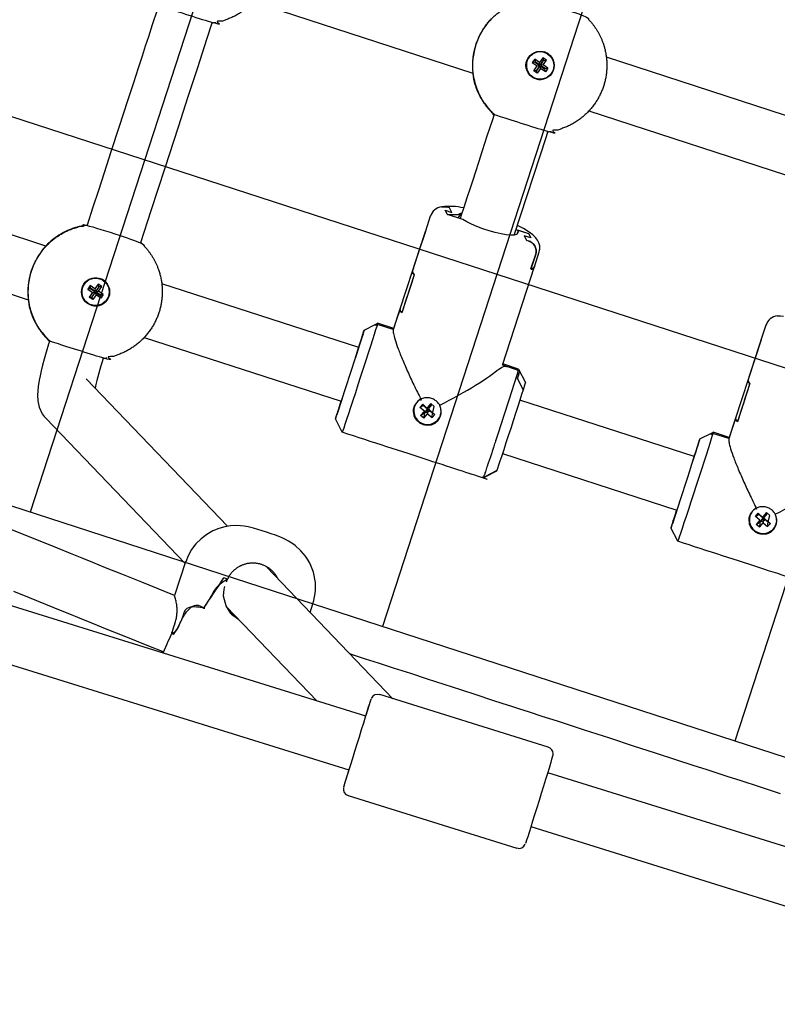
# Model space of a CAD drawing. Units: millimetres. Extents: x 89041 to 105325, y -12112 to 9791.
# Drawn here: x 98918 to 99133, y -4263 to -3984 of the extents above; entities that cross this region are included whole.
import ezdxf

# ---------------------------------------------------------------- set-up
doc = ezdxf.new("R2010")
doc.units = ezdxf.units.MM
doc.header["$PDSIZE"] = -1
doc.layers.add('размер', color=92, linetype='Continuous', lineweight=15)
doc.layers.add('ЧЕРТЕЖ', color=7, linetype='Continuous')
doc.dimstyles.new('Размер М1.1', dxfattribs={"dimtxt": 300, "dimasz": 200, "dimexe": 1, "dimexo": 1, "dimgap": 50, "dimtad": 1, "dimdec": 0, "dimzin": 0, "dimtxsty": 'Standard', "dimcen": 2.5, "dimazin": 0, "dimtfac": 1, "dimtmove": 0, "dimatfit": 3, "dimfxl": 1, "dimtzin": 0, "dimarcsym": 0})

# ---------------------------------------------------------------- blocks, each defined once
blk = doc.blocks.new('*D16')
at = {"layer": 'Defpoints', "color": 0, "transparency": 16777216}
for p in [(103633.99, -3042.34), (92197.05, -8663.72), (92197.05, -9839.15)]:
    blk.add_point(p, dxfattribs=at)
at = {"layer": 'размер', "color": 0, "lineweight": -2, "transparency": 16777216}
for p, q in [((103633.99, -3043.34), (103633.99, -9840.15)), ((92197.05, -8664.72), (92197.05, -9840.15)), ((103433.99, -9839.15), (92397.05, -9839.15))]:
    blk.add_line(p, q, dxfattribs=at)
at = {"layer": 'размер', "color": 0, "transparency": 16777216}
for points in [[(92397.05, -9805.81), (92397.05, -9872.48), (92197.05, -9839.15)], [(103433.99, -9805.81), (103433.99, -9872.48), (103633.99, -9839.15)]]:
    blk.add_solid(points, dxfattribs=at)
at = {"layer": 'размер', "color": 0, "transparency": 16777216, "insert": (97915.52, -9489.15), "char_height": 300, "attachment_point": 2}
blk.add_mtext('11300', dxfattribs=at)
blk = doc.blocks.new('*D20')
at = {"layer": 'Defpoints', "color": 0, "transparency": 16777216}
for p in [(105323.53, -2369.91), (90893.31, -9537.79), (90893.31, -12078.94)]:
    blk.add_point(p, dxfattribs=at)
at = {"layer": 'размер', "color": 0, "lineweight": -2, "transparency": 16777216}
for p, q in [((105323.53, -2370.91), (105323.53, -12079.94)), ((90893.31, -9538.79), (90893.31, -12079.94)), ((105123.53, -12078.94), (91093.31, -12078.94))]:
    blk.add_line(p, q, dxfattribs=at)
at = {"layer": 'размер', "color": 0, "transparency": 16777216}
for points in [[(91093.31, -12045.61), (91093.31, -12112.27), (90893.31, -12078.94)], [(105123.53, -12045.61), (105123.53, -12112.27), (105323.53, -12078.94)]]:
    blk.add_solid(points, dxfattribs=at)
at = {"layer": 'размер', "color": 0, "transparency": 16777216, "insert": (98108.42, -11878.94), "char_height": 300, "attachment_point": 5}
blk.add_mtext('14500', dxfattribs=at)

msp = doc.modelspace()

# ---------------------------------------------------------------- linework, layer by layer
at = {"color": 7, "linetype": 'Continuous', "lineweight": 25}
for p, q in [((98984.3, -3979.18), (99046.52, -3999.4)), ((99066.35, -3994.98), (99065.41, -3996.34)), ((99146.57, -4015.08), (99084.35, -3994.87)), ((99064.05, -3995.4), (99063.37, -3996.39)), ((99066.4, -3997.02), (99067.34, -3995.66)), ((99079.41, -4010.08), (99141.63, -4030.3)), ((98925.46, -4048.39), (98869.63, -4030.25)), ((99034.46, -4039.91), (99033.06, -4044.2)), ((98864.69, -4045.46), (98920.52, -4063.6)), ((99033.09, -4044.11), (99023.97, -4072.05)), ((99063.95, -4054.28), (99065.35, -4049.99)), ((99054.87, -4082.13), (99063.99, -4054.19)), ((98941.33, -4059.87), (98940.34, -4059.19)), ((99014.15, -4077.2), (98958.34, -4059.07)), ((98938.72, -4061.53), (98937.78, -4062.89)), ((98939.4, -4060.54), (98938.05, -4059.6)), ((99024.07, -4071.75), (99019.53, -4070.28)), ((99129.56, -4070.82), (99128.16, -4075.1)), ((98953.4, -4074.29), (99009.21, -4092.42)), ((99128.19, -4075.01), (99119.08, -4102.95)), ((99059.48, -4083.26), (99054.98, -4081.79)), ((98977.01, -4127.86), (98936.92, -4086.05)), ((99109.25, -4108.1), (99059.84, -4092.05)), ((99029.91, -4093.94), (99029.88, -4094.04)), ((99032.78, -4095.2), (99031.72, -4096.43)), ((99032.51, -4093.43), (99032.44, -4093.51)), ((99037.37, -4096.24), (99037.4, -4096.14)), ((99119.17, -4102.65), (99114.64, -4101.18)), ((99054.9, -4107.26), (99104.31, -4123.32)), ((99016.15, -4181.68), (98833.81, -4124.85)), ((99125.02, -4124.84), (99124.99, -4124.94)), ((99127.89, -4126.1), (99126.83, -4127.33)), ((99127.61, -4124.33), (99127.54, -4124.41)), ((99132.47, -4127.14), (99132.5, -4127.04)), ((98829.04, -4140.12), (99011.39, -4196.96)), ((99023.87, -4176.76), (98988.13, -4139.47)), ((98976.66, -4143.64), (98976.93, -4142.85)), ((98976.72, -4150.68), (99002.29, -4177.36)), ((99000.4, -4152.27), (99001.19, -4149.89)), ((98977.87, -4151.89), (98977.62, -4151.73)), ((98978.9, -4152.96), (98978.82, -4153.2)), ((98958.28, -4163.24), (98958.28, -4163.65)), ((99067.88, -4190.47), (99020.14, -4175.6)), ((99250.07, -4254.6), (99067.72, -4197.76)), ((99011.21, -4204.24), (99058.95, -4219.12)), ((99062.96, -4213.03), (99245.31, -4269.87))]:
    msp.add_line(p, q, dxfattribs=at)
at = {"color": 7, "linetype": 'Continuous', "lineweight": 25, "flags": 128}
for points in [[(98957.44, -3980.16), (98957.02, -3981.46), (98955.65, -3985.66), (98954.54, -3989.09), (98953.68, -3991.73), (98952.78, -3994.51), (98951.65, -3997.97), (98950.31, -4002.12), (98948.74, -4006.94), (98946.19, -4014.8), (98943.95, -4021.69), (98942.02, -4027.63), (98940.39, -4032.64), (98938.85, -4037.38), (98937.19, -4042.49)], [(98952.41, -4047.43), (98955.36, -4038.33), (98959.32, -4026.17), (98963.09, -4014.56), (98965.86, -4006.03), (98968.55, -3997.77), (98971.15, -3989.75), (98972.66, -3985.11)], [(99052.48, -4011.26), (99052.13, -4012.34), (99050.52, -4017.27), (99049.17, -4021.41), (99048.1, -4024.7), (99047.24, -4027.34), (99046.48, -4029.67), (99045.63, -4032.26), (99044.82, -4034.75), (99043.93, -4037.47), (99043.12, -4039.96), (99042.9, -4040.64)], [(99037.69, -4037.32), (99038.55, -4037.24), (99039.43, -4037.41)], [(99039.36, -4039.49), (99038.69, -4038.22), (99040.59, -4038.84), (99039.92, -4037.57), (99039.43, -4037.41), (99038.31, -4037.23), (99037.7, -4037.35)], [(99059.42, -4043.9), (99059.14, -4044.86), (99058.85, -4045.16), (99058.2, -4045.32), (99057.23, -4045.34), (99055.97, -4045.22), (99054.49, -4044.96), (99052.84, -4044.58), (99051.1, -4044.09), (99049.34, -4043.52), (99047.66, -4042.88), (99046.11, -4042.21), (99044.77, -4041.55), (99043.7, -4040.9), (99039.36, -4039.49), (99042.49, -4039.46), (99042.78, -4039.16), (99043.41, -4039.01), (99042.21, -4040.42)], [(99065.32, -4049.98), (99065.51, -4049.29), (99065.48, -4048.32), (99065.24, -4047.46), (99064.85, -4046.71), (99064.29, -4045.99), (99063.48, -4045.21), (99062.19, -4044.26), (99060.83, -4043.44), (99059.2, -4042.58), (99059.11, -4042.54)], [(99015.75, -4072.2), (99019.03, -4070.53), (99019.03, -4070.53), (99019.03, -4070.55), (99019.02, -4070.59), (99019, -4070.65), (99018.98, -4070.74), (99018.95, -4070.85), (99019.45, -4070.6)], [(99132.8, -4068.22), (99133.66, -4068.14), (99134.53, -4068.31)], [(99008.21, -4095.27), (99007.9, -4096.27), (99007.69, -4096.97), (99007.58, -4097.34), (99007.58, -4097.38), (99007.69, -4097.09), (99007.9, -4096.47), (99008.21, -4095.54), (99008.62, -4094.33), (99009.1, -4092.86), (99009.66, -4091.18), (99010.27, -4089.33), (99010.91, -4087.36), (99011.57, -4085.32), (99012.24, -4083.27), (99012.89, -4081.26), (99013.51, -4079.34), (99014.08, -4077.57), (99014.58, -4075.99), (99015.01, -4074.64), (99015.35, -4073.57), (99015.59, -4072.79), (99015.72, -4072.33), (99015.75, -4072.21), (99015.67, -4072.41)], [(98926.49, -4075.47), (98926.27, -4076.17), (98925.57, -4078.51), (98925.01, -4080.5), (98924.58, -4082.14), (98924.16, -4083.82), (98923.85, -4085.16), (98923.58, -4086.44), (98923.27, -4088.25), (98923.1, -4090.68), (98923.23, -4092.29), (98923.62, -4094.04), (98924.48, -4095.94), (98925, -4096.69), (98925.26, -4096.99), (98925.46, -4097.21), (98964.96, -4138.42)], [(99014.11, -4077.19), (99014.21, -4076.91), (99014.28, -4076.72), (99014.24, -4076.89), (99013.96, -4077.85), (99014.79, -4075.29)], [(99059.39, -4083.58), (99059.47, -4083.28), (99059.48, -4083.26)], [(99009.13, -4092.39), (99008.63, -4093.94), (99008.21, -4095.27), (99008.22, -4095.25), (99008.24, -4095.28), (99007.96, -4096.25), (99007.94, -4096.21)], [(99103.32, -4126.17), (99103, -4127.17), (99102.79, -4127.87), (99102.68, -4128.24), (99102.68, -4128.28), (99102.79, -4127.99), (99103, -4127.37), (99103.32, -4126.44), (99103.72, -4125.23), (99104.21, -4123.76), (99104.76, -4122.08), (99105.37, -4120.23), (99106.01, -4118.26), (99106.68, -4116.22), (99107.34, -4114.17), (99107.99, -4112.16), (99108.61, -4110.24), (99109.18, -4108.47), (99109.69, -4106.89), (99110.11, -4105.54), (99110.45, -4104.47), (99110.69, -4103.69), (99110.83, -4103.23), (99110.85, -4103.11), (99110.77, -4103.31)], [(99110.86, -4103.1), (99114.13, -4101.43), (99114.13, -4101.43), (99114.13, -4101.45), (99114.12, -4101.49), (99114.11, -4101.55), (99114.08, -4101.64), (99114.05, -4101.75), (99114.55, -4101.5)], [(99109.22, -4108.09), (99109.32, -4107.81), (99109.39, -4107.62), (99109.35, -4107.79), (99109.06, -4108.75), (99109.9, -4106.19)], [(99104.23, -4123.29), (99103.74, -4124.84), (99103.32, -4126.17), (99103.32, -4126.15), (99103.34, -4126.18), (99103.06, -4127.15), (99103.04, -4127.11)], [(98965.11, -4137.96), (98961.97, -4147.47), (98959.37, -4146.42), (98952.7, -4143.73), (98947.06, -4141.45), (98942.44, -4139.59), (98938.83, -4138.12), (98935.79, -4136.9), (98932.45, -4135.55), (98928.81, -4134.08), (98921.55, -4131.14), (98915.14, -4128.55)], [(98980.21, -4154.33), (98979.88, -4154.2), (98977.95, -4152.61), (98976.55, -4150.42), (98975.87, -4147.71), (98975.99, -4145.69), (98976.25, -4144.91)], [(98916.32, -4146.29), (98920.78, -4148.09), (98925.37, -4149.94), (98929.57, -4151.64), (98932.17, -4152.69), (98934.89, -4153.79), (98938.42, -4155.22), (98942.8, -4156.99), (98948.04, -4159.1), (98954.12, -4161.56), (98958.9, -4163.49)], [(99133.75, -4203.71), (99127.74, -4201.76), (99122.55, -4200.07), (99118.55, -4198.77), (99115.76, -4197.86), (99112.89, -4196.93), (99109, -4195.67), (99104.08, -4194.07), (99098.32, -4192.2), (99092.06, -4190.17), (99085.35, -4187.98), (99078.15, -4185.64), (99070.52, -4183.16), (99066.2, -4181.76), (99062.56, -4180.58), (99059.57, -4179.61), (99057.24, -4178.85), (99055.15, -4178.17), (99051.92, -4177.12), (99047.77, -4175.77), (99043.1, -4174.26), (99038.42, -4172.73), (99033.68, -4171.2), (99028.9, -4169.64), (99024.06, -4168.07), (99019.81, -4166.69), (99016.11, -4165.49), (99012.95, -4164.46), (99011.69, -4164.05)], [(99009.9, -4201.73), (99009.91, -4201.71), (99010.01, -4201.41), (99010.21, -4200.78), (99010.5, -4199.84), (99010.89, -4198.62), (99011.36, -4197.14), (99011.89, -4195.44), (99012.47, -4193.58), (99013.09, -4191.6), (99013.72, -4189.57), (99014.36, -4187.52), (99014.98, -4185.52), (99015.57, -4183.63), (99016.11, -4181.89), (99016.58, -4180.36), (99016.98, -4179.07), (99017.29, -4178.06), (99017.51, -4177.35), (99017.52, -4177.32)], [(99017.64, -4176.91), (99017.63, -4176.93), (99017.53, -4177.23), (99017.33, -4177.86), (99017.03, -4178.8), (99016.65, -4180.03), (99016.18, -4181.51), (99016.13, -4181.68)], [(99068.62, -4194.85), (99068.67, -4194.71), (99068.93, -4193.85), (99069.11, -4193.27), (99069.2, -4192.94), (99069.22, -4192.86), (99069.24, -4192.77), (99069.26, -4192.66), (99069.28, -4192.33), (99069.18, -4191.76), (99068.89, -4191.2), (99068.4, -4190.73), (99067.87, -4190.49)], [(99068.63, -4194.84), (99068.53, -4195.14), (99068.14, -4196.43), (99067.66, -4197.96), (99067.12, -4199.7), (99066.53, -4201.59), (99065.91, -4203.59), (99065.28, -4205.63), (99064.64, -4207.67), (99064.02, -4209.65), (99063.44, -4211.51), (99062.91, -4213.2), (99062.44, -4214.68), (99062.06, -4215.91), (99061.76, -4216.85), (99061.56, -4217.48), (99061.46, -4217.78), (99061.45, -4217.8)]]:
    msp.add_lwpolyline(points, dxfattribs=at)
at = {"color": 7, "linetype": 'Continuous', "lineweight": 25}
for points in [[(99051.45, -3984.2), (99051.45, -3984.21, 0.213758), (99046.53, -3999.37), (99046.52, -3999.37)], [(99066.77, -3993.46), (99066.77, -3993.46, 0.999988), (99064.35, -4000.88), (99064.36, -4000.88)], [(99046.51, -3999.36, 0.016133), (99046.69, -4000.57), (99046.7, -4000.57)], [(99058.74, -4043.68), (99062.27, -4044.83), (99062.94, -4046.1), (99061.04, -4045.48), (99061.71, -4046.75), (99062.2, -4046.92, -0.413202), (99064.33, -4050.7), (99062.93, -4054.98, 0.258555), (99063.96, -4054.26)], [(98926.29, -4047.54), (98926.29, -4047.54, 0.016133), (98925.43, -4048.41)], [(99063.99, -4054.17, -0.258555), (99062.96, -4054.89), (99064.33, -4050.7, 0.420462), (99062.2, -4046.92)], [(98925.44, -4048.41), (98925.45, -4048.41, 0.213758), (98920.52, -4063.57), (98920.52, -4063.57)], [(98940.76, -4057.67), (98940.76, -4057.67, 0.999988), (98938.35, -4065.09), (98938.35, -4065.09)], [(98920.5, -4063.56, 0.016133), (98920.69, -4064.78), (98920.69, -4064.77)], [(99013.27, -4079.95), (99014.79, -4075.29), (99015.38, -4073.4), (99015.08, -4074.33), (99015.66, -4072.43), (99015.67, -4072.41, 0.00371), (99014.07, -4077.18)], [(98941.73, -4080.22), (98941.73, -4080.22, 0.014356), (98942.81, -4080.06)], [(99031.38, -4091.99, 1.126976), (99036.6, -4097.64, 0.222422), (99037.47, -4094.58)], [(99108.38, -4110.85), (99109.9, -4106.19), (99110.48, -4104.3), (99110.18, -4105.23), (99110.77, -4103.33), (99110.77, -4103.31, 0.00371), (99109.18, -4108.08)], [(99126.48, -4122.89, 1.126976), (99131.71, -4128.54, 0.222422), (99132.58, -4125.48)], [(98976.88, -4142.81), (98976.93, -4142.85, -0.000856), (98975.96, -4142.51), (98975.96, -4142.51)]]:
    msp.add_lwpolyline(points, format="xyb", dxfattribs=at)
for points in [[(99066.58, -3995.79), (99067.34, -3995.66), (99066.35, -3994.98), (99066.47, -3995.71)], [(99064.09, -3996.25), (99063.37, -3996.39), (99064.73, -3997.32)], [(99063.79, -3998.68), (99064.73, -3997.32), (99065.45, -3997.19), (99064.51, -3998.54)], [(99065.53, -3997.07), (99065.41, -3996.34), (99064.05, -3995.4), (99064.17, -3996.13)], [(99067.75, -3997.96), (99067.07, -3998.95), (99066.92, -3998.2), (99067, -3998.09), (99065.64, -3997.15), (99066.58, -3995.79), (99066.47, -3995.71), (99065.53, -3997.07), (99064.17, -3996.13), (99064.09, -3996.25), (99065.45, -3997.19)], [(99065.72, -3998.01), (99064.78, -3999.36), (99064.63, -3998.62), (99065.56, -3997.27)], [(99067.07, -3998.95), (99065.72, -3998.01), (99065.56, -3997.27), (99066.92, -3998.2)], [(99067, -3998.09), (99067.75, -3997.96), (99066.4, -3997.02), (99065.64, -3997.15)], [(99064.78, -3999.36), (99063.79, -3998.68), (99064.51, -3998.54), (99064.63, -3998.62)], [(99058.2, -4045.31), (99067.34, -4017.31), (99067.76, -4016.01)], [(99059.06, -4045), (99059.42, -4043.9), (99062.27, -4044.83)], [(98940.46, -4059.92), (98940.34, -4059.19), (98939.4, -4060.54), (98939.52, -4061.27)], [(98938.16, -4060.33), (98938.05, -4059.6), (98937.36, -4060.59), (98938.08, -4060.45)], [(98937.36, -4060.59), (98938.72, -4061.53), (98939.44, -4061.39), (98938.5, -4062.75)], [(98941.75, -4062.16), (98941.07, -4063.15), (98940.92, -4062.41), (98941, -4062.29), (98939.64, -4061.35), (98940.58, -4060), (98940.46, -4059.92), (98939.52, -4061.27), (98938.16, -4060.33), (98938.08, -4060.45), (98939.44, -4061.39)], [(98939.71, -4062.21), (98938.77, -4063.57), (98938.62, -4062.83), (98939.56, -4061.47)], [(98941.07, -4063.15), (98939.71, -4062.21), (98939.56, -4061.47), (98940.92, -4062.41)], [(98939.64, -4061.35), (98940.39, -4061.22), (98941.33, -4059.87), (98940.58, -4060)], [(98941, -4062.29), (98941.75, -4062.16), (98940.39, -4061.22)], [(98938.77, -4063.57), (98937.78, -4062.89), (98938.5, -4062.75), (98938.62, -4062.83)], [(99009.48, -4091.58), (99007.96, -4096.25), (99008.79, -4093.68), (99009.08, -4092.72), (99009.17, -4092.41)], [(99032.78, -4095.2), (99031.52, -4094.14), (99032.29, -4093.25), (99033.7, -4094.57), (99032.64, -4095.79), (99034.47, -4095.08), (99035.73, -4096.13), (99034.96, -4097.03), (99035.06, -4095.72), (99035.14, -4095.63), (99035.53, -4093.85), (99034.62, -4093.08), (99033.55, -4094.31)], [(99031.52, -4094.14), (99032.44, -4093.51), (99033.7, -4094.57)], [(99032.64, -4097.2), (99031.72, -4096.43), (99032.64, -4095.79), (99032.74, -4095.89), (99033.81, -4094.66), (99035.06, -4095.72)], [(99034.83, -4093.26), (99033.79, -4094.46), (99033.55, -4094.31)], [(99033.81, -4094.66), (99033.7, -4095.97), (99034.96, -4097.03)], [(99034.47, -4095.08), (99033.9, -4094.55), (99034.94, -4093.35)], [(99032.74, -4095.89), (99032.64, -4097.2), (99033.7, -4095.97)], [(99104.58, -4122.48), (99103.06, -4127.15), (99103.9, -4124.59), (99104.18, -4123.62), (99104.27, -4123.31)], [(99127.89, -4126.1), (99126.63, -4125.04), (99127.4, -4124.15), (99128.8, -4125.47), (99127.74, -4126.7), (99129.57, -4125.98), (99130.83, -4127.03), (99130.06, -4127.93), (99130.17, -4126.62), (99130.24, -4126.54), (99130.64, -4124.75), (99129.72, -4123.98), (99128.66, -4125.21)], [(99126.63, -4125.04), (99127.54, -4124.41), (99128.8, -4125.47)], [(99127.74, -4128.1), (99126.83, -4127.33), (99127.74, -4126.7), (99127.85, -4126.79), (99128.91, -4125.56), (99130.17, -4126.62)], [(99129.93, -4124.16), (99128.89, -4125.36), (99128.66, -4125.21)], [(99128.91, -4125.56), (99128.8, -4126.87), (99130.06, -4127.93)], [(99129.57, -4125.98), (99129, -4125.45), (99130.04, -4124.25)], [(99127.85, -4126.79), (99127.74, -4128.1), (99128.8, -4126.87)]]:
    msp.add_lwpolyline(points, dxfattribs=at)
at = {"color": 7, "linetype": 'Continuous', "lineweight": 25, "flags": 128}
for points in [[(99033.08, -4044.12), (99029.44, -4055.3, 0.245105), (99029.9, -4056.51), (99026.38, -4067.31, -0.245105), (99025.91, -4066.1), (99023.97, -4072.06), (99019.45, -4070.6), (99019.26, -4071.23), (99018.96, -4072.19), (99018.56, -4073.45), (99018.07, -4074.99), (99017.51, -4076.77), (99016.87, -4078.74), (99016.18, -4080.87), (99015.46, -4083.12), (99014.71, -4085.42), (99013.96, -4087.72), (99013.23, -4089.98), (99012.52, -4092.15), (99011.85, -4094.17), (99011.25, -4096.01), (99010.71, -4097.61), (99010.27, -4098.95), (99009.91, -4100), (99009.66, -4100.73), (99009.52, -4101.12), (99009.49, -4101.19), (99007.56, -4097.41)], [(99128.19, -4075.03), (99124.54, -4086.2, 0.245105), (99125.01, -4087.41), (99121.48, -4098.21, -0.245105), (99121.02, -4097.01), (99119.07, -4102.97), (99114.55, -4101.5), (99114.36, -4102.13), (99114.06, -4103.09), (99113.67, -4104.35), (99113.18, -4105.89), (99112.61, -4107.67), (99111.98, -4109.64), (99111.29, -4111.78), (99110.56, -4114.02), (99109.82, -4116.32), (99109.07, -4118.62), (99108.33, -4120.88), (99107.62, -4123.05), (99106.96, -4125.08), (99106.35, -4126.91), (99105.82, -4128.52), (99105.37, -4129.86), (99105.02, -4130.9), (99104.77, -4131.63), (99104.63, -4132.02), (99104.59, -4132.09), (99102.67, -4128.31)], [(99054.88, -4082.11), (99059.39, -4083.58), (99059.48, -4083.26), (99061.4, -4087.04, -0.014257), (99060.75, -4089.17), (99059.19, -4085.92, 0.003902), (99059.72, -4084.2), (99059.65, -4084.07, -0.003897), (99059.19, -4085.92), (99060.75, -4089.17), (99060.33, -4090.5), (99059.82, -4092.09), (99059.24, -4093.9), (99058.61, -4095.87), (99057.94, -4097.95), (99057.25, -4100.08), (99056.56, -4102.19), (99055.89, -4104.23), (99055.27, -4106.14), (99054.7, -4107.86), (99054.2, -4109.35), (99053.8, -4110.56), (99053.49, -4111.47), (99053.3, -4112.03), (99050.11, -4113.74), (99049.43, -4114.16, -0.053573), (99050.06, -4113.84)], [(99001.15, -4149.88, 0.281265), (98997.76, -4134.77), (98996.18, -4133.34), (98995.2, -4132.63), (98994.22, -4132.03), (98993.4, -4131.59), (98992.63, -4131.23), (98991.76, -4130.86), (98990.54, -4130.39), (98989.36, -4129.97), (98988.06, -4129.53), (98986.78, -4129.11), (98985.54, -4128.73), (98984.32, -4128.39), (98982.82, -4128.02), (98981.73, -4127.83), (98980.64, -4127.7), (98979.31, -4127.65), (98977.82, -4127.73), (98976.22, -4127.99), (98974.51, -4128.46), (98972.77, -4129.18), (98971.07, -4130.16), (98969.48, -4131.37), (98968.04, -4132.81), (98966.81, -4134.44), (98965.8, -4136.23), (98965.14, -4137.96)]]:
    msp.add_lwpolyline(points, format="xyb", dxfattribs=at)
for points in [[(99019.53, -4070.28), (99019.53, -4070.3), (99019.45, -4070.6), (99018.82, -4070.91), (99018.85, -4070.8), (99018.88, -4070.71), (99018.89, -4070.65), (99018.9, -4070.61), (99018.9, -4070.6), (99018.9, -4070.6)], [(99114.64, -4101.18), (99114.64, -4101.2), (99114.55, -4101.5), (99113.93, -4101.81), (99113.96, -4101.7), (99113.98, -4101.61), (99114, -4101.55), (99114.01, -4101.51), (99114.01, -4101.5), (99114.01, -4101.5)]]:
    msp.add_lwpolyline(points, close=True, dxfattribs=at)
msp.add_lwpolyline([(99049.94, -4113.91, 0.055047), (99049.98, -4113.8), (99053.3, -4112.03), (99053.22, -4112.24), (99053.21, -4112.24)], format="xyb", close=True, dxfattribs=at)
at = {"color": 7, "linetype": 'Continuous', "lineweight": 25}
for centre, radius in [((99065.57, -3997.18), 4), ((99065.56, -3997.17), 3.9), ((98939.57, -4061.38), 4), ((98939.56, -4061.38), 3.9)]:
    msp.add_circle(centre, radius, dxfattribs=at)
for centre, radius, start, end in [((98970.38, -3966.25), 19, 276.8085, 280.0986), ((99065.56, -3997.17), 4, 252.0007, 71.9993), ((99065.49, -3997.15), 19, 276.8085, 280.0986), ((99040.09, -4054.04), 16.9, 76.9854, 98.1422), ((99038.08, -4041.05), 3.76, 95.9287, 162.6964), ((98939.43, -4061.33), 19, 109.621, 124.5663), ((98939.37, -4061.32), 19, 133.9023, 137.1922), ((98939.48, -4061.35), 19, 43.9014, 47.1915), ((98939.56, -4061.38), 4, 252.0007, 71.9993), ((99133.18, -4071.95), 3.76, 95.9287, 162.6964), ((99041.01, -4111.93), 104.19, 162.2782, 167.11), ((99033.67, -4095), 4, 164.517, 342.7615), ((99128.77, -4125.9), 4, 164.517, 342.7615), ((98981.55, -4149.21), 4.97, 217.6816, 248.7644), ((99019.51, -4177.47), 1.96, 70.9713, 155.3186), ((99395.26, -4317.38), 402.34, 162.5828, 163.2943), ((99011.7, -4202.36), 1.9, 166.5115, 255.5258), ((99059.59, -4217.24), 1.94, 251.1339, 337.72)]:
    msp.add_arc(centre, radius, start, end, dxfattribs=at)
for centre, major_axis, ratio, start_param, end_param in [((98938.92, -4061.17), (17.31, 8.63), 0.965096, 1.273518, 1.432877), ((98939.18, -4061.25), (17.17, 8.63), 0.977712, 1.696828, 1.859773), ((98993.94, -4111.29), (40.88, 63.44), 0.02711, 4.05257, 4.215515)]:
    msp.add_ellipse(centre, major_axis=major_axis, ratio=ratio, start_param=start_param, end_param=end_param, dxfattribs=at)
for points, weights, knots in [([(98956.6, -3979.33), (98957.02, -3979.77), (98957.47, -3980.19), (98957.47, -3980.19), (98957.48, -3980.19), (98964.98, -3982.87), (98972.63, -3985.11), (98973.24, -3985.04), (98973.84, -3984.93), (98984.96, -3982.87), (98988.45, -3972.12), (98991.95, -3961.37), (98984.16, -3953.17), (98983.74, -3952.72), (98983.29, -3952.3), (98975.79, -3949.63), (98968.14, -3947.38), (98967.53, -3947.45), (98966.93, -3947.56), (98955.81, -3949.62), (98952.31, -3960.38), (98948.82, -3971.13), (98956.6, -3979.33)], [1, 0.999483887175, 1, 1, 1, 0.999590652977, 1, 0.999479578267, 1, 0.859365021108, 1, 0.859365021108, 1, 0.999479578267, 1, 0.999587914103, 1, 0.999479578266, 1, 0.859365021108, 1, 0.859365021108, 1], [0, 0, 0, 0.064259, 0.064259, 1.064259, 1.064259, 1.121487, 1.121487, 1.186014, 1.186014, 2.259553, 2.259553, 3.333093, 3.333093, 3.39762, 3.39762, 3.455038, 3.455038, 3.519565, 3.519565, 4.593105, 4.593105, 5.666644, 5.666644, 5.666644]), ([(99051.71, -4010.23), (99052.13, -4010.67), (99052.58, -4011.09), (99052.58, -4011.09), (99052.58, -4011.09), (99060.09, -4013.77), (99067.74, -4016.02), (99068.34, -4015.94), (99068.95, -4015.83), (99080.06, -4013.77), (99083.56, -4003.02), (99087.05, -3992.27), (99079.27, -3984.07), (99078.85, -3983.62), (99078.4, -3983.21), (99070.89, -3980.53), (99063.24, -3978.28), (99062.63, -3978.35), (99062.03, -3978.47), (99050.91, -3980.52), (99047.42, -3991.28), (99043.92, -4002.03), (99051.71, -4010.23)], [1, 0.999483887175, 1, 1, 1, 0.999590652977, 1, 0.999479578267, 1, 0.859365021108, 1, 0.859365021108, 1, 0.999479578266, 1, 0.999587914103, 1, 0.999479578266, 1, 0.859365021108, 1, 0.859365021108, 1], [0, 0, 0, 0.064259, 0.064259, 1.064259, 1.064259, 1.121487, 1.121487, 1.186014, 1.186014, 2.259553, 2.259553, 3.333093, 3.333093, 3.39762, 3.39762, 3.455038, 3.455038, 3.519565, 3.519565, 4.593105, 4.593105, 5.666644, 5.666644, 5.666644]), ([(99046.51, -3999.36), (99046.58, -3999.91), (99046.67, -4000.44), (99046.97, -4001.98), (99047.52, -4003.45), (99048.34, -4005.8), (99049.75, -4007.86), (99050.64, -4009.12), (99051.71, -4010.23), (99052.13, -4010.67), (99052.58, -4011.09)], [1, 0.999587888643, 1, 0.996682934589, 1, 0.991507143968, 1, 0.99682727619, 1, 0.999479578267, 1], [0, 0, 0, 0.0574205, 0.0574205, 0.2203659, 0.2203659, 0.4812093, 0.4812093, 0.6405681, 0.6405681, 0.7050951, 0.7050951, 0.7050951]), ([(99052.55, -4011.13), (99047.85, -4006.83), (99046.69, -4000.57), (99047, -4002.07), (99047.54, -4003.51), (99048.37, -4005.86), (99049.79, -4007.91)], [1, 0.948240235893, 1, 0.99682727619, 1, 0.991507142083, 1], [0, 0, 0, 0.646297, 0.646297, 0.805656, 0.805656, 1.0665, 1.0665, 1.0665]), ([(99049.79, -4007.91), (99049.79, -4007.91), (99049.79, -4007.91), (99050.69, -4009.2), (99051.8, -4010.32), (99052.18, -4010.72), (99052.58, -4011.09), (99052.57, -4011.08), (99052.56, -4011.08), (99052.63, -4011.15), (99052.7, -4011.21)], [1, 1, 1, 0.996682934589, 1, 0.999587871569, 1, 1, 1, 1, 1], [0, 0, 0, 1, 1, 1.162945, 1.162945, 1.220367, 1.220367, 2.220367, 2.220367, 3.220367, 3.220367, 3.220367]), ([(98925.7, -4074.43), (98926.12, -4074.88), (98926.57, -4075.29), (98926.57, -4075.29), (98926.58, -4075.3), (98934.08, -4077.97), (98941.73, -4080.22), (98942.34, -4080.15), (98942.94, -4080.04), (98954.06, -4077.98), (98957.55, -4067.22), (98961.05, -4056.47), (98953.26, -4048.27), (98952.84, -4047.83), (98952.39, -4047.41), (98944.88, -4044.73), (98937.24, -4042.49), (98936.63, -4042.56), (98936.02, -4042.67), (98924.91, -4044.73), (98921.41, -4055.48), (98917.92, -4066.23), (98925.7, -4074.43)], [1, 0.999483887175, 1, 1, 1, 0.999590652977, 1, 0.999479578267, 1, 0.859365021108, 1, 0.859365021108, 1, 0.999479578267, 1, 0.999587914103, 1, 0.999479578266, 1, 0.859365021108, 1, 0.859365021108, 1], [0, 0, 0, 0.064259, 0.064259, 1.064259, 1.064259, 1.121487, 1.121487, 1.186014, 1.186014, 2.259553, 2.259553, 3.333093, 3.333093, 3.39762, 3.39762, 3.455038, 3.455038, 3.519565, 3.519565, 4.593105, 4.593105, 5.666644, 5.666644, 5.666644]), ([(98933.1, -4043.42), (98933.11, -4043.42), (98933.11, -4043.42), (98930.76, -4044.25), (98928.7, -4045.65), (98927.41, -4046.5), (98926.29, -4047.54), (98930.87, -4043.19), (98937.14, -4042.45)], [1, 1, 1, 0.991507142081, 1, 0.99682727619, 1, 0.948995029039, 1], [0, 0, 0, 1, 1, 1.260843, 1.260843, 1.420202, 1.420202, 2.061729, 2.061729, 2.061729]), ([(98937.23, -4042.49), (98937.23, -4042.49), (98937.23, -4042.49), (98936.69, -4042.55), (98936.15, -4042.65), (98934.59, -4042.91), (98933.11, -4043.42)], [1, 1, 1, 0.999587871569, 1, 0.996682934589, 1], [0, 0, 0, 1, 1, 1.057422, 1.057422, 1.220367, 1.220367, 1.220367]), ([(99033.05, -4044.22), (99031.23, -4049.81), (99029.41, -4055.39), (99029.32, -4056.12), (99029.87, -4056.6), (99028.14, -4061.91), (99026.41, -4067.22), (99025.86, -4066.74), (99025.94, -4066.01), (99024.95, -4069.04), (99023.97, -4072.06), (99023.2, -4074.69), (99031.75, -4091.79), (99031.32, -4092.09), (99030.89, -4092.39), (99030.48, -4092.9), (99030.07, -4093.4), (99029.85, -4094.01), (99029.63, -4094.62), (99029.63, -4095.28), (99029.63, -4095.94), (99029.86, -4096.55), (99030.08, -4097.16), (99030.49, -4097.65), (99030.9, -4098.14), (99031.45, -4098.49), (99032, -4098.84), (99032.64, -4099), (99033.29, -4099.17), (99033.96, -4099.13), (99034.63, -4099.08), (99035.23, -4098.83), (99035.83, -4098.58), (99036.3, -4098.15), (99036.77, -4097.72), (99037.07, -4097.15), (99037.37, -4096.59), (99037.46, -4096.05), (99037.56, -4095.52), (99037.47, -4094.85), (99037.38, -4094.17), (99037.25, -4093.86), (99037.13, -4093.54), (99035.25, -4090.17), (99031.75, -4091.79)], [1, 1, 1, 0.886656782711, 1, 1, 1, 0.88665678271, 1, 1, 1, 0.76617786898, 1, 1, 1, 1, 1, 1, 1, 1, 1, 1, 1, 1, 1, 1, 1, 1, 1, 1, 1, 1, 1, 1, 1, 1, 1, 1, 1, 1, 1, 1, 1, 0.732664231817, 1], [0, 0, 0, 1, 1, 1.961463, 1.961463, 2.961463, 2.961463, 3.922927, 3.922927, 4.922927, 4.922927, 6.318775, 6.318775, 7.318775, 7.318775, 8.318775, 8.318775, 9.318775, 9.318775, 10.318775, 10.318775, 11.318775, 11.318775, 12.318775, 12.318775, 13.318775, 13.318775, 14.318775, 14.318775, 15.318775, 15.318775, 16.318775, 16.318775, 17.318775, 17.318775, 18.318775, 18.318775, 19.318775, 19.318775, 20.318775, 20.318775, 21.318775, 21.318775, 22.815911, 22.815911, 22.815911]), ([(98920.51, -4063.57), (98920.57, -4064.11), (98920.67, -4064.65), (98920.97, -4066.19), (98921.51, -4067.66), (98922.34, -4070.01), (98923.75, -4072.06), (98924.63, -4073.33), (98925.7, -4074.43), (98926.13, -4074.88), (98926.58, -4075.3)], [1, 0.999587888643, 1, 0.996682934589, 1, 0.991507143968, 1, 0.99682727619, 1, 0.999479578267, 1], [0, 0, 0, 0.0574205, 0.0574205, 0.2203659, 0.2203659, 0.4812093, 0.4812093, 0.6405681, 0.6405681, 0.7050951, 0.7050951, 0.7050951]), ([(98926.54, -4075.33), (98921.85, -4071.03), (98920.69, -4064.78), (98920.99, -4066.28), (98921.53, -4067.71), (98922.37, -4070.06), (98923.78, -4072.11)], [1, 0.948240235893, 1, 0.99682727619, 1, 0.991507142083, 1], [0, 0, 0, 0.646297, 0.646297, 0.805656, 0.805656, 1.0665, 1.0665, 1.0665]), ([(98923.78, -4072.11), (98923.78, -4072.11), (98923.78, -4072.11), (98924.69, -4073.4), (98925.79, -4074.53), (98926.17, -4074.92), (98926.57, -4075.29), (98926.56, -4075.29), (98926.55, -4075.29), (98926.63, -4075.35), (98926.7, -4075.42)], [1, 1, 1, 0.996682934589, 1, 0.999587871568, 1, 1, 1, 1, 1], [0, 0, 0, 1, 1, 1.162945, 1.162945, 1.220367, 1.220367, 2.220367, 2.220367, 3.220367, 3.220367, 3.220367]), ([(99128.16, -4075.12), (99126.33, -4080.71), (99124.51, -4086.29), (99124.43, -4087.02), (99124.98, -4087.5), (99123.24, -4092.81), (99121.51, -4098.12), (99120.96, -4097.64), (99121.05, -4096.91), (99120.06, -4099.94), (99119.07, -4102.97), (99118.3, -4105.59), (99126.85, -4122.7), (99126.42, -4122.99), (99125.99, -4123.29), (99125.59, -4123.8), (99125.18, -4124.3), (99124.96, -4124.91), (99124.74, -4125.53), (99124.74, -4126.18), (99124.74, -4126.84), (99124.96, -4127.45), (99125.19, -4128.06), (99125.6, -4128.55), (99126, -4129.05), (99126.55, -4129.39), (99127.1, -4129.74), (99127.75, -4129.9), (99128.39, -4130.07), (99129.06, -4130.03), (99129.74, -4129.98), (99130.34, -4129.73), (99130.94, -4129.48), (99131.4, -4129.05), (99131.87, -4128.62), (99132.17, -4128.06), (99132.47, -4127.49), (99132.57, -4126.95), (99132.66, -4126.42), (99132.57, -4125.75), (99132.48, -4125.07), (99132.36, -4124.76), (99132.23, -4124.44), (99130.35, -4121.07), (99126.85, -4122.7)], [1, 1, 1, 0.886656782712, 1, 1, 1, 0.88665678271, 1, 1, 1, 0.76617786898, 1, 1, 1, 1, 1, 1, 1, 1, 1, 1, 1, 1, 1, 1, 1, 1, 1, 1, 1, 1, 1, 1, 1, 1, 1, 1, 1, 1, 1, 1, 1, 0.732664231816, 1], [0, 0, 0, 1, 1, 1.961463, 1.961463, 2.961463, 2.961463, 3.922927, 3.922927, 4.922927, 4.922927, 6.318775, 6.318775, 7.318775, 7.318775, 8.318775, 8.318775, 9.318775, 9.318775, 10.318775, 10.318775, 11.318775, 11.318775, 12.318775, 12.318775, 13.318775, 13.318775, 14.318775, 14.318775, 15.318775, 15.318775, 16.318775, 16.318775, 17.318775, 17.318775, 18.318775, 18.318775, 19.318775, 19.318775, 20.318775, 20.318775, 21.318775, 21.318775, 22.815911, 22.815911, 22.815911]), ([(99037.13, -4093.54), (99054.1, -4084.73), (99054.88, -4082.11), (99057.13, -4082.84), (99059.39, -4083.58), (99059.3, -4083.89), (99059.2, -4084.21), (99059.05, -4084.69), (99058.9, -4085.17), (99058.7, -4085.8), (99058.51, -4086.43), (99058.26, -4087.2), (99058.02, -4087.97), (99057.73, -4088.86), (99057.45, -4089.74), (99057.13, -4090.73), (99056.82, -4091.72), (99056.47, -4092.79), (99056.13, -4093.85), (99055.77, -4094.97), (99055.4, -4096.09), (99055.03, -4097.24), (99054.66, -4098.39), (99054.28, -4099.55), (99053.91, -4100.7), (99053.54, -4101.83), (99053.17, -4102.96), (99052.82, -4104.05), (99052.46, -4105.13), (99052.13, -4106.14), (99051.8, -4107.15), (99051.49, -4108.07), (99051.19, -4108.99), (99050.92, -4109.79), (99050.66, -4110.59), (99050.43, -4111.26), (99050.21, -4111.93), (99050.03, -4112.46), (99049.86, -4112.98), (99049.73, -4113.34), (99049.61, -4113.7), (99049.54, -4113.9), (99049.47, -4114.09), (99049.45, -4114.13), (99049.43, -4114.16), (99029.46, -4107.68), (99009.49, -4101.19)], [1, 0.76617786898, 1, 1, 1, 1, 1, 1, 1, 1, 1, 1, 1, 1, 1, 1, 1, 1, 1, 1, 1, 1, 1, 1, 1, 1, 1, 1, 1, 1, 1, 1, 1, 1, 1, 1, 1, 1, 1, 1, 1, 1, 1, 1, 1, 1, 1], [0, 0, 0, 1.395848, 1.395848, 2.395848, 2.395848, 3.395848, 3.395848, 4.395848, 4.395848, 5.395848, 5.395848, 6.395848, 6.395848, 7.395848, 7.395848, 8.395848, 8.395848, 9.395848, 9.395848, 10.395848, 10.395848, 11.395848, 11.395848, 12.395848, 12.395848, 13.395848, 13.395848, 14.395848, 14.395848, 15.395848, 15.395848, 16.395848, 16.395848, 17.395848, 17.395848, 18.395848, 18.395848, 19.395848, 19.395848, 20.395848, 20.395848, 21.395848, 21.395848, 22.395848, 22.395848, 23.395848, 23.395848, 23.395848]), ([(99132.23, -4124.44), (99149.21, -4115.63), (99149.98, -4113.01), (99152.24, -4113.74), (99154.5, -4114.48), (99154.4, -4114.79), (99154.3, -4115.11), (99154.16, -4115.59), (99154.01, -4116.07), (99153.81, -4116.7), (99153.61, -4117.33), (99153.37, -4118.1), (99153.12, -4118.87), (99152.84, -4119.76), (99152.55, -4120.65), (99152.24, -4121.63), (99151.92, -4122.62), (99151.58, -4123.69), (99151.23, -4124.75), (99150.87, -4125.87), (99150.51, -4127), (99150.14, -4128.14), (99149.76, -4129.29), (99149.39, -4130.45), (99149.01, -4131.6), (99148.64, -4132.73), (99148.27, -4133.86), (99147.92, -4134.95), (99147.56, -4136.03), (99147.23, -4137.04), (99146.9, -4138.05), (99146.6, -4138.97), (99146.29, -4139.89), (99146.03, -4140.69), (99145.76, -4141.49), (99145.54, -4142.16), (99145.31, -4142.83), (99145.14, -4143.36), (99144.96, -4143.88), (99144.84, -4144.24), (99144.71, -4144.6), (99144.64, -4144.8), (99144.57, -4145), (99144.55, -4145.03), (99144.54, -4145.07), (99124.57, -4138.58), (99104.59, -4132.09)], [1, 0.766177868981, 1, 1, 1, 1, 1, 1, 1, 1, 1, 1, 1, 1, 1, 1, 1, 1, 1, 1, 1, 1, 1, 1, 1, 1, 1, 1, 1, 1, 1, 1, 1, 1, 1, 1, 1, 1, 1, 1, 1, 1, 1, 1, 1, 1, 1], [0, 0, 0, 1.395848, 1.395848, 2.395848, 2.395848, 3.395848, 3.395848, 4.395848, 4.395848, 5.395848, 5.395848, 6.395848, 6.395848, 7.395848, 7.395848, 8.395848, 8.395848, 9.395848, 9.395848, 10.395848, 10.395848, 11.395848, 11.395848, 12.395848, 12.395848, 13.395848, 13.395848, 14.395848, 14.395848, 15.395848, 15.395848, 16.395848, 16.395848, 17.395848, 17.395848, 18.395848, 18.395848, 19.395848, 19.395848, 20.395848, 20.395848, 21.395848, 21.395848, 22.395848, 22.395848, 23.395848, 23.395848, 23.395848]), ([(98991.32, -4142.79), (98989.12, -4138.28), (98984.1, -4138.3), (98979.09, -4138.32), (98976.93, -4142.85), (98976.39, -4142.66), (98975.85, -4142.47), (98973.16, -4146.16), (98970.19, -4151.04)], [1, 0.84661581223, 1, 0.84661581223, 1, 0.99999814078, 1, 0.99682727619, 1], [0, 0, 0, 1.122405, 1.122405, 2.24481, 2.24481, 2.248666, 2.248666, 2.408025, 2.408025, 2.408025]), ([(98961.77, -4158.47), (98963.93, -4154.64), (98966.66, -4149.7), (98968.44, -4150.4), (98970.24, -4151.06), (98970.24, -4151.06), (98970.24, -4151.06), (98970.21, -4151.05), (98970.19, -4151.04), (98968.4, -4150.38), (98966.62, -4149.69), (98964.15, -4153.79), (98961.7, -4158.45), (98961.43, -4158.33), (98961.17, -4158.22), (98961.64, -4156.8), (98962.11, -4155.37), (98963.36, -4151.43), (98961.97, -4147.54)], [1, 0.99682727619, 1, 0.999935338907, 1, 1, 1, 1, 1, 0.999934643819, 1, 0.996682934589, 1, 0.999986103788, 1, 1, 1, 0.947455010142, 1], [0, 0, 0, 0.159359, 0.159359, 0.182103, 0.182103, 1.182103, 1.182103, 2.182103, 2.182103, 2.204969, 2.204969, 2.367914, 2.367914, 2.378458, 2.378458, 3.378458, 3.378458, 4.029683, 4.029683, 4.029683]), ([(98958.73, -4163.78), (98960.07, -4161.05), (98961.17, -4158.22), (98961.17, -4158.2), (98961.18, -4158.19), (98961.46, -4158.32), (98961.77, -4158.47), (98961.76, -4158.47), (98961.76, -4158.47)], [1, 0.99905322079, 1, 1, 1, 0.999483887175, 1, 1, 1], [0, 0, 0, 0.087037, 0.087037, 1.087037, 1.087037, 1.151296, 1.151296, 2.151296, 2.151296, 2.151296])]:
    msp.add_rational_spline(points, weights, degree=2, knots=knots, dxfattribs=at)
at = {"layer": 'ЧЕРТЕЖ', "color": 7}
for p, q in [((99115.64, -3524.69), (98921.02, -4123.88)), ((99215.5, -3557.12), (99020.89, -4156.31)), ((99315.37, -3589.56), (99120.75, -4188.75)), ((100366.4, -4482.93), (98673.78, -3933.17)), ((100333.96, -4582.79), (98641.35, -4033.04))]:
    msp.add_line(p, q, dxfattribs=at)

# ---------------------------------------------------------------- dimensions: what is measured, and where the dimension line sits
at = {"layer": 'размер'}
dim = msp.add_linear_dim(base=(90893.31, -12078.94), p1=(105323.53, -2369.91), p2=(90893.31, -9537.79), text='14500', dimstyle='Размер М1.1', dxfattribs=at)
dim.commit()
dim.dimension.update_dxf_attribs({"geometry": '*D20', "text_midpoint": (98108.42, -11878.94)})
dim = msp.add_linear_dim(base=(92197.05, -9839.15), p1=(103633.99, -3042.34), p2=(92197.05, -8663.72), text='11300', dimstyle='Размер М1.1', dxfattribs=at)
dim.commit()
dim.dimension.update_dxf_attribs({"geometry": '*D16', "text_midpoint": (97915.52, -9839.15), "dimtype": 160})

doc.saveas('drawing.dxf')
